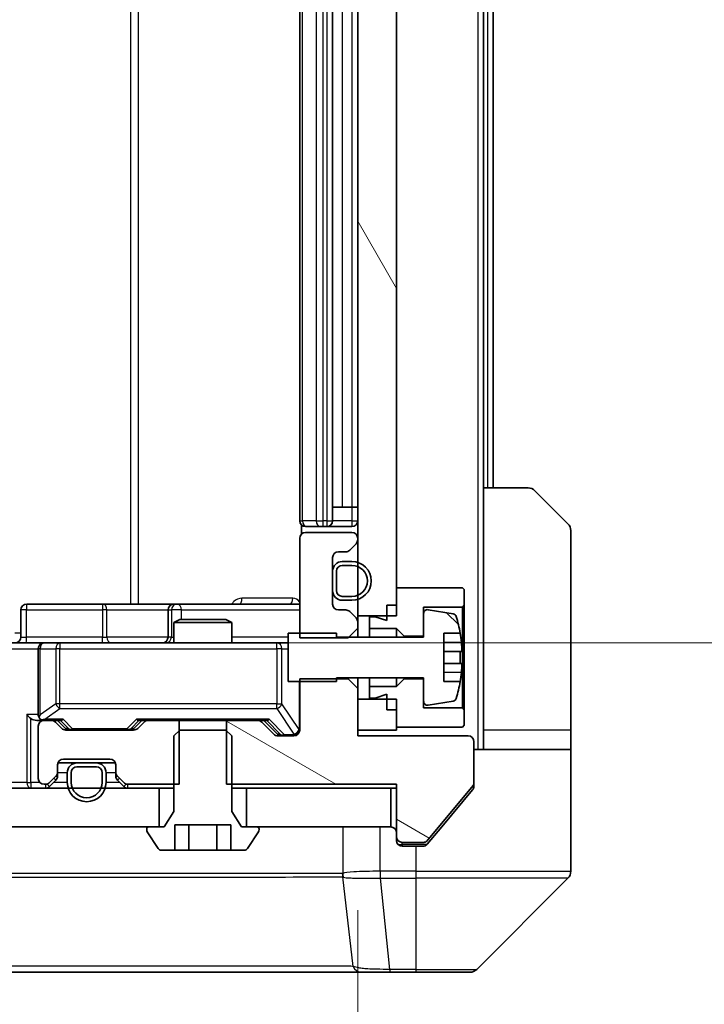
# Model space of a CAD drawing. Units: millimetres. Extents: x 0 to 11008, y 0 to 1686.
# Drawn here: x 4020 to 4055, y 1230 to 1281 of the extents above; entities that cross this region are included whole.
import ezdxf

# ---------------------------------------------------------------- set-up
doc = ezdxf.new("R2010")
doc.units = ezdxf.units.MM
doc.header["$LTSCALE"] = 6
doc.layers.get('Defpoints').update_dxf_attribs({"lineweight": 25})
for name, color, linetype, lineweight in [('Dimension (ISO)', 7, 'Continuous', 18), ('Dimension (ISO) @ 1', 7, 'Continuous', 18), ('Hatch (ISO)', 1, 'Continuous', 18), ('Visible (ISO)', 7, 'Continuous', 35), ('Visible Narrow (ISO)', 7, 'Continuous', 25)]:
    doc.layers.add(name, color=color, linetype=linetype, lineweight=lineweight)
doc.styles.add('Note Text (TK)', font='MS PGothic.ttf')
doc.dimstyles.new('Default - Method 1b (TK)', dxfattribs={"dimscale": 6, "dimtxt": 2.5, "dimasz": 2.5, "dimexe": 1, "dimexo": 1.5, "dimgap": 1, "dimtad": 1, "dimrnd": 1e-08, "dimdsep": 46, "dimtxsty": 'Note Text (TK)', "dimcen": 0.09, "dimdle": 5, "dimclrd": 100, "dimclre": 100, "dimclrt": 7, "dimadec": 1, "dimazin": 1, "dimtfac": 1, "dimtmove": 0, "dimatfit": 3, "dimfxl": 1, "dimtolj": 1, "dimlwd": -1, "dimlwe": -1, "dimarcsym": 0})

# ---------------------------------------------------------------- blocks, each defined once
blk = doc.blocks.new('*D36')
at = {"layer": 'Defpoints', "color": 0}
for p in [(3751.513, 1243.814), (4037.513, 1243.814), (4037.513, 1171.814)]:
    blk.add_point(p, dxfattribs=at)
at = {"layer": 'Dimension (ISO)', "color": 100}
for p, q in [((3751.513, 1234.814), (3751.513, 1165.814)), ((4037.513, 1234.814), (4037.513, 1165.814)), ((3766.513, 1171.814), (4022.513, 1171.814))]:
    blk.add_line(p, q, dxfattribs=at)
for points in [[(3766.513, 1174.314), (3766.513, 1169.314), (3751.513, 1171.814)], [(4022.513, 1174.314), (4022.513, 1169.314), (4037.513, 1171.814)]]:
    blk.add_solid(points, dxfattribs=at)
at = {"layer": 'Dimension (ISO)', "color": 7, "insert": (3879.3, 1185.314), "char_height": 15, "attachment_point": 4, "style": 'Note Text (TK)'}
blk.add_mtext('\\A1;286', dxfattribs=at)
blk = doc.blocks.new('*D37')
at = {"layer": 'Defpoints', "color": 0}
for p in [(4019.137, 1314.614), (4019.137, 1248.614), (4106.306, 1248.614)]:
    blk.add_point(p, dxfattribs=at)
at = {"layer": 'Dimension (ISO)', "color": 100}
for p, q in [((4028.137, 1314.614), (4112.306, 1314.614)), ((4106.306, 1299.614), (4106.306, 1263.614)), ((4028.137, 1248.614), (4112.306, 1248.614))]:
    blk.add_line(p, q, dxfattribs=at)
for points in [[(4103.806, 1299.614), (4108.806, 1299.614), (4106.306, 1314.614)], [(4103.806, 1263.614), (4108.806, 1263.614), (4106.306, 1248.614)]]:
    blk.add_solid(points, dxfattribs=at)
at = {"layer": 'Dimension (ISO)', "color": 7, "insert": (4092.806, 1271.898), "char_height": 15, "attachment_point": 4, "rotation": 90, "style": 'Note Text (TK)'}
blk.add_mtext('\\A1;66', dxfattribs=at)

msp = doc.modelspace()

# ---------------------------------------------------------------- hatches: boundary and pattern name
at = {"layer": 'Hatch (ISO)'}
h = msp.add_hatch(dxfattribs=at)
h.set_pattern_fill('ANSI31', color=256, scale=152.4, angle=75.00018, style=0)
h.set_pattern_definition([(120.0002, (2269, -48), (-16.49775, -9.52505), [])])
h.paths.add_polyline_path([(4039.5127, 1313.2142), (4037.5127, 1313.2142), (4037.5127, 1250.0142), (4039.5127, 1250.0142)])
h = msp.add_hatch(dxfattribs=at)
h.set_pattern_fill('ANSI31', color=256, scale=152.4, angle=90.00021, style=0)
h.set_pattern_definition([(135.0002, (2269, -48), (-13.47033, -13.47043), [])])
edge = h.paths.add_edge_path()
edge.add_line((4033.9127, 1246.6142), (4036.4127, 1246.6142))
edge.add_line((4036.4127, 1246.6142), (4036.4127, 1246.8142))
edge.add_line((4036.4127, 1246.8142), (4040.9127, 1246.8142))
edge.add_line((4040.9127, 1246.8142), (4040.9127, 1245.5993))
edge.add_ellipse((4041.1127, 1245.5993), major_axis=(0, -0.2), ratio=1, start_angle=270, end_angle=369.21295)
edge.add_line((4041.1447, 1245.4019), (4042.4396, 1245.6119))
edge.add_ellipse((4042.4076, 1245.8093), major_axis=(0.1974, 0.032), ratio=1, start_angle=270, end_angle=333.89612)
edge.add_ellipse((4035.6402, 1247.8642), major_axis=(2.113, 6.9588), ratio=1, start_angle=270, end_angle=276.99377)
edge.add_line((4042.8045, 1246.6142), (4041.9627, 1246.6142))
edge.add_line((4041.9627, 1246.6142), (4041.9627, 1249.1142))
edge.add_line((4041.9627, 1249.1142), (4042.8045, 1249.1142))
edge.add_ellipse((4035.6402, 1247.8642), major_axis=(-1.25, 7.1643), ratio=1, start_angle=270, end_angle=276.99377)
edge.add_ellipse((4042.4076, 1249.9191), major_axis=(-0.0581, 0.1914), ratio=1, start_angle=270, end_angle=333.89612)
edge.add_line((4042.4396, 1250.1166), (4041.1447, 1250.3266))
edge.add_ellipse((4041.1127, 1250.1292), major_axis=(-0.1974, 0.032), ratio=1, start_angle=270, end_angle=369.21295)
edge.add_line((4040.9127, 1250.1292), (4040.9127, 1248.9142))
edge.add_line((4040.9127, 1248.9142), (4036.4127, 1248.9142))
edge.add_line((4036.4127, 1248.9142), (4036.4127, 1249.1142))
edge.add_line((4036.4127, 1249.1142), (4033.9127, 1249.1142))
edge.add_line((4033.9127, 1249.1142), (4033.9127, 1246.6142))
h = msp.add_hatch(dxfattribs=at)
h.set_pattern_fill('ANSI31', color=256, scale=152.4, angle=105.00025, style=0)
h.set_pattern_definition([(150.0002, (2269, -48), (-9.52493, -16.49782), [])])
edge = h.paths.add_edge_path()
edge.add_line((4030.7422, 1244.6142), (4030.7422, 1241.3142))
edge.add_line((4030.7422, 1241.3142), (4039.5127, 1241.3142))
edge.add_line((4039.5127, 1241.3142), (4039.5127, 1238.6142))
edge.add_ellipse((4039.8127, 1238.6142), major_axis=(0, -0.3), ratio=1, start_angle=270, end_angle=360)
edge.add_line((4039.8127, 1238.3142), (4040.919, 1238.3142))
edge.add_ellipse((4040.919, 1238.5142), major_axis=(0.2, 0), ratio=1, start_angle=270, end_angle=320.19443)
edge.add_line((4041.0727, 1238.3862), (4043.4664, 1241.2586))
edge.add_ellipse((4043.3127, 1241.3866), major_axis=(0.128, 0.1536), ratio=1, start_angle=270, end_angle=309.80557)
edge.add_line((4043.5127, 1241.3866), (4043.5127, 1243.5142))
edge.add_ellipse((4043.2127, 1243.5142), major_axis=(0, 0.3), ratio=1, start_angle=270, end_angle=360)
edge.add_line((4043.2127, 1243.8142), (4037.5127, 1243.8142))
edge.add_line((4037.5127, 1243.8142), (4037.5127, 1246.2577))
edge.add_line((4037.5127, 1246.2577), (4037.0127, 1246.7577))
edge.add_line((4037.0127, 1246.7577), (4034.5127, 1246.7577))
edge.add_line((4034.5127, 1246.7577), (4034.5127, 1244.1142))
edge.add_ellipse((4034.2127, 1244.1142), major_axis=(0, -0.3), ratio=1, start_angle=0, end_angle=90, ccw=False)
edge.add_line((4034.2127, 1243.8142), (4033.387, 1243.8142))
edge.add_ellipse((4033.387, 1244.1142), major_axis=(-0.3, 0), ratio=1, start_angle=45, end_angle=90, ccw=False)
edge.add_line((4033.1749, 1243.9021), (4032.5506, 1244.5264))
edge.add_ellipse((4032.3385, 1244.3142), major_axis=(-0.2121, 0.2121), ratio=1, start_angle=270, end_angle=315)
edge.add_line((4032.3385, 1244.6142), (4030.7422, 1244.6142))
h = msp.add_hatch(dxfattribs=at)
h.set_pattern_fill('ANSI31', color=256, scale=152.4, style=0)
h.set_pattern_definition([(45, (2269, -48), (-13.47038, 13.47038), [])])
h.paths.add_polyline_path([(3761.7627, 1241.1142), (3761.7627, 1239.1142), (4027.2627, 1239.1142), (4027.2627, 1241.1142)])

# ---------------------------------------------------------------- linework, layer by layer
at = {"layer": 'Visible (ISO)'}
for p, q in [((4037.5127, 1313.2142), (4037.5127, 1250.0142)), ((4039.5127, 1250.0142), (4039.5127, 1313.2142)), ((4034.5127, 1308.3142), (4034.5127, 1254.9142)), ((4036.2127, 1254.9142), (4036.2127, 1308.3142)), ((4044.0127, 1256.6142), (4044.0127, 1306.6142)), ((4044.5127, 1256.6142), (4044.5127, 1306.6142)), ((4044.0127, 1256.6142), (4046.3056, 1256.6142)), ((4044.0127, 1256.6142), (4044.0127, 1244.1142)), ((4046.6592, 1256.4678), (4048.3663, 1254.7607)), ((4036.2127, 1255.6142), (4036.7127, 1255.6142)), ((4037.2127, 1255.6142), (4036.7127, 1255.6142)), ((4037.2127, 1255.6142), (4037.5127, 1255.6142)), ((4034.6025, 1254.7002), (4034.6025, 1254.2283)), ((4034.8713, 1254.6142), (4034.8127, 1254.6142)), ((4034.8713, 1254.6142), (4035.5784, 1254.6142)), ((4035.7198, 1254.6142), (4035.5784, 1254.6142)), ((4035.7198, 1254.6142), (4035.9127, 1254.6142)), ((4035.9127, 1254.6142), (4037.2127, 1254.6142)), ((4034.5127, 1254.0142), (4034.5127, 1248.8707)), ((4037.2127, 1254.3142), (4034.8127, 1254.3142)), ((4037.5127, 1253.9385), (4037.5127, 1254.0142)), ((4048.5127, 1244.1142), (4048.5127, 1254.4071)), ((4037.1006, 1253.4021), (4037.4249, 1253.7264)), ((4036.2127, 1250.6142), (4036.2127, 1253.0142)), ((4036.5127, 1253.3142), (4036.8885, 1253.3142)), ((4037.2127, 1252.8142), (4036.7127, 1252.8142)), ((4037.2127, 1252.6142), (4036.7127, 1252.6142)), ((4036.7127, 1252.6142), (4037.2127, 1252.6142)), ((4036.2127, 1252.3142), (4036.2127, 1251.3142)), ((4036.4127, 1252.3142), (4036.4127, 1251.3142)), ((4036.4127, 1251.3142), (4036.4127, 1252.3142)), ((4042.9127, 1251.4642), (4039.5127, 1251.4642)), ((4039.5127, 1251.4642), (4039.5127, 1250.5642)), ((4043.0127, 1251.3642), (4042.9127, 1251.4642)), ((4036.7127, 1251.0142), (4037.2127, 1251.0142)), ((4037.2127, 1251.0142), (4036.7127, 1251.0142)), ((4043.0127, 1250.5642), (4043.0127, 1251.3642)), ((4024.3437, 1250.6142), (4020.414, 1250.6142)), ((4028.0182, 1250.6142), (4024.3437, 1250.6142)), ((4028.1898, 1250.6142), (4028.0182, 1250.6142)), ((4034.5127, 1250.6142), (4028.1898, 1250.6142)), ((4036.7127, 1250.8142), (4037.2127, 1250.8142)), ((4039.0127, 1250.5642), (4039.5127, 1250.5642)), ((4039.0127, 1250.5642), (4039.0127, 1249.7642)), ((4040.9127, 1248.9642), (4040.9127, 1250.4642)), ((4040.9127, 1250.4642), (4042.9127, 1250.4642)), ((4042.9127, 1250.4642), (4043.0127, 1250.5642)), ((4042.9127, 1250.4642), (4042.9127, 1245.2642)), ((4043.0127, 1245.1642), (4043.0127, 1250.5642)), ((4020.114, 1248.9142), (4020.114, 1250.3142)), ((4027.7182, 1250.3142), (4027.7182, 1248.9142)), ((4036.8885, 1250.3142), (4036.5127, 1250.3142)), ((4037.4249, 1249.9021), (4037.1006, 1250.2264)), ((4037.5127, 1250.0142), (4039.5127, 1250.0142)), ((4037.5127, 1249.69), (4037.5127, 1250.0142)), ((4038.4127, 1249.9642), (4038.1127, 1249.9642)), ((4038.1127, 1249.9642), (4038.1127, 1249.3642)), ((4039.0127, 1249.7642), (4038.4127, 1249.9642)), ((4040.9127, 1250.1292), (4040.9127, 1248.9142)), ((4042.4396, 1250.1166), (4041.1447, 1250.3266)), ((4028.3194, 1249.8142), (4028.0127, 1249.6609)), ((4031.0127, 1249.6609), (4028.0127, 1249.6609)), ((4028.0127, 1248.6142), (4028.0127, 1249.6609)), ((4028.3194, 1249.8142), (4030.706, 1249.8142)), ((4030.706, 1249.8142), (4031.0127, 1249.6609)), ((4031.0127, 1248.6142), (4031.0127, 1249.6609)), ((4037.5127, 1249.3707), (4037.5127, 1249.69)), ((4036.4127, 1249.1142), (4033.9127, 1249.1142)), ((4033.9127, 1249.1142), (4033.9127, 1246.6142)), ((4034.5127, 1248.8707), (4037.0127, 1248.8707)), ((4036.4127, 1248.9142), (4036.4127, 1249.1142)), ((4040.9127, 1248.9142), (4036.4127, 1248.9142)), ((4037.0127, 1248.8707), (4037.5127, 1249.3707)), ((4037.5127, 1248.9142), (4037.5127, 1249.3707)), ((4038.1127, 1249.3642), (4039.5127, 1249.3642)), ((4038.1127, 1248.9142), (4038.1127, 1249.3642)), ((4039.5127, 1249.3642), (4039.9127, 1248.9642)), ((4039.5127, 1248.9142), (4039.5127, 1249.3642)), ((4039.9127, 1248.9642), (4040.9127, 1248.9642)), ((4039.9127, 1248.9142), (4039.9127, 1248.9642)), ((4041.9627, 1246.6142), (4041.9627, 1249.1142)), ((4041.9627, 1249.1142), (4042.8045, 1249.1142)), ((4019.137, 1248.6142), (4021.3127, 1248.6142)), ((4022.1309, 1248.6142), (4021.3127, 1248.6142)), ((4033.3273, 1248.6142), (4022.1309, 1248.6142)), ((4033.9127, 1248.6142), (4033.3273, 1248.6142)), ((4021.0127, 1248.3142), (4021.0127, 1244.9142)), ((4042.8632, 1248.1767), (4041.9627, 1248.1767)), ((4041.9627, 1247.5517), (4042.8632, 1247.5517)), ((4033.9127, 1246.6142), (4036.4127, 1246.6142)), ((4037.0127, 1246.7577), (4034.5127, 1246.7577)), ((4034.5127, 1246.7577), (4034.5127, 1244.1142)), ((4036.4127, 1246.6142), (4036.4127, 1246.8142)), ((4036.4127, 1246.8142), (4040.9127, 1246.8142)), ((4037.0127, 1246.8142), (4037.0127, 1246.7577)), ((4037.5127, 1246.2577), (4037.0127, 1246.7577)), ((4037.5127, 1246.2577), (4037.5127, 1246.8142)), ((4038.1127, 1246.3642), (4038.1127, 1246.8142)), ((4039.5127, 1246.3642), (4038.1127, 1246.3642)), ((4038.1127, 1246.3642), (4038.1127, 1245.7642)), ((4039.5127, 1246.3642), (4039.5127, 1246.8142)), ((4039.9127, 1246.7642), (4039.5127, 1246.3642)), ((4039.9127, 1246.7642), (4039.9127, 1246.8142)), ((4040.9127, 1246.7642), (4039.9127, 1246.7642)), ((4040.9127, 1246.8142), (4040.9127, 1245.5993)), ((4040.9127, 1245.2642), (4040.9127, 1246.7642)), ((4042.8045, 1246.6142), (4041.9627, 1246.6142)), ((4037.5127, 1243.8142), (4037.5127, 1246.2577)), ((4038.4127, 1245.7642), (4039.0127, 1245.9642)), ((4039.0127, 1245.9642), (4039.0127, 1245.1642)), ((4039.5127, 1245.7142), (4037.5127, 1245.7142)), ((4037.5127, 1245.7142), (4037.5127, 1244.1142)), ((4038.1127, 1245.7642), (4038.4127, 1245.7642)), ((4039.5127, 1244.1142), (4039.5127, 1245.7142)), ((4041.1447, 1245.4019), (4042.4396, 1245.6119)), ((4039.0127, 1245.1642), (4039.5127, 1245.1642)), ((4039.5127, 1245.1642), (4039.5127, 1244.2642)), ((4042.9127, 1245.2642), (4040.9127, 1245.2642)), ((4043.0127, 1245.1642), (4042.9127, 1245.2642)), ((4043.0127, 1244.3642), (4043.0127, 1245.1642)), ((4020.937, 1244.6142), (4021.3127, 1244.6142)), ((4021.0127, 1244.3142), (4021.0127, 1241.6142)), ((4021.6885, 1244.6142), (4021.3127, 1244.6142)), ((4021.6885, 1244.6142), (4022.1888, 1244.6142)), ((4022.2249, 1244.2021), (4021.9006, 1244.5264)), ((4022.4248, 1244.2021), (4022.0127, 1244.6142)), ((4025.9506, 1244.2021), (4026.3627, 1244.6142)), ((4026.4749, 1244.5264), (4026.1506, 1244.2021)), ((4026.1866, 1244.6142), (4026.687, 1244.6142)), ((4028.2832, 1244.6142), (4026.687, 1244.6142)), ((4028.2832, 1241.3142), (4028.2832, 1244.6142)), ((4028.2832, 1244.6142), (4030.7422, 1244.6142)), ((4030.7422, 1244.6142), (4030.7422, 1241.3142)), ((4032.3385, 1244.6142), (4030.7422, 1244.6142)), ((4032.3385, 1244.6142), (4032.8388, 1244.6142)), ((4033.1749, 1243.9021), (4032.5506, 1244.5264)), ((4032.6627, 1244.6142), (4033.3748, 1243.9021)), ((4042.9127, 1244.2642), (4043.0127, 1244.3642)), ((4025.9385, 1244.1142), (4022.437, 1244.1142)), ((4028.3194, 1244.1142), (4028.0127, 1243.8142)), ((4028.0127, 1243.8142), (4028.0127, 1239.9142)), ((4030.706, 1244.1142), (4028.3194, 1244.1142)), ((4031.0127, 1243.8142), (4030.706, 1244.1142)), ((4031.0127, 1239.9142), (4031.0127, 1243.8142)), ((4034.2127, 1243.8142), (4033.387, 1243.8142)), ((4037.5127, 1244.1142), (4039.5127, 1244.1142)), ((4043.2127, 1243.8142), (4037.5127, 1243.8142)), ((4039.5127, 1244.2642), (4042.9127, 1244.2642)), ((4044.0127, 1244.1142), (4044.0127, 1243.1142)), ((4048.5127, 1243.1142), (4048.5127, 1244.1142)), ((4043.5127, 1241.3866), (4043.5127, 1243.5142)), ((4043.5127, 1243.1142), (4048.5127, 1243.1142)), ((4048.5127, 1243.1142), (4048.5127, 1239.1142)), ((4022.0127, 1241.9385), (4022.0127, 1242.3142)), ((4022.0299, 1242.4142), (4023.0127, 1242.4142)), ((4022.3127, 1242.6142), (4024.7127, 1242.6142)), ((4024.0127, 1242.4142), (4023.0127, 1242.4142)), ((4024.0127, 1242.4142), (4024.9956, 1242.4142)), ((4025.0127, 1242.3142), (4025.0127, 1241.9385)), ((4022.0127, 1241.7385), (4022.0127, 1241.9385)), ((4022.5127, 1241.9142), (4022.5127, 1241.4142)), ((4022.7127, 1241.9142), (4022.7127, 1241.4142)), ((4022.7127, 1241.4142), (4022.7127, 1241.9142)), ((4024.0127, 1242.2142), (4023.0127, 1242.2142)), ((4023.0127, 1242.2142), (4024.0127, 1242.2142)), ((4024.3127, 1241.4142), (4024.3127, 1241.9142)), ((4024.3127, 1241.9142), (4024.3127, 1241.4142)), ((4024.5127, 1241.4142), (4024.5127, 1241.9142)), ((4025.0127, 1241.9385), (4025.0127, 1241.7385)), ((4021.3127, 1241.3142), (4021.3885, 1241.3142)), ((4021.6006, 1241.4021), (4021.9249, 1241.7264)), ((4021.6006, 1241.2021), (4021.9249, 1241.5264)), ((4025.1006, 1241.7264), (4025.4249, 1241.4021)), ((4025.1006, 1241.5264), (4025.4249, 1241.2021)), ((4025.637, 1241.3142), (4028.2832, 1241.3142)), ((4030.7422, 1241.3142), (4039.5127, 1241.3142)), ((4039.5127, 1241.3142), (4039.5127, 1238.6142)), ((4041.0727, 1238.3862), (4043.4664, 1241.2586)), ((4043.5127, 1241.3866), (4043.5127, 1241.2228)), ((4027.2627, 1241.1142), (3761.7627, 1241.1142)), ((4027.2627, 1239.1142), (4027.2627, 1241.1142)), ((4027.2627, 1241.1142), (4028.0127, 1241.1142)), ((4031.0127, 1241.1142), (4031.7627, 1241.1142)), ((4039.2127, 1241.1142), (4031.7627, 1241.1142)), ((4031.7627, 1241.1142), (4031.7627, 1239.1142)), ((4039.2127, 1239.1142), (4039.2127, 1241.1142)), ((4039.2127, 1241.1142), (4039.5127, 1241.1142)), ((4041.8461, 1239.1142), (4043.4432, 1241.0308)), ((4028.0127, 1239.9142), (4027.5127, 1239.1142)), ((4031.5127, 1239.1142), (4031.0127, 1239.9142)), ((4028.0693, 1237.9142), (4028.0693, 1239.2142)), ((4028.0693, 1239.2142), (4030.9561, 1239.2142)), ((4028.791, 1237.9142), (4028.791, 1239.2142)), ((4030.2344, 1237.9142), (4030.2344, 1239.2142)), ((4030.9561, 1237.9142), (4030.9561, 1239.2142)), ((3761.7627, 1239.1142), (4027.2627, 1239.1142)), ((4026.6127, 1239.0142), (4026.6127, 1238.9735)), ((4026.645, 1238.8645), (4027.2036, 1238.0052)), ((4027.5127, 1239.1142), (4026.7127, 1239.1142)), ((4032.3127, 1239.1142), (4031.5127, 1239.1142)), ((4031.7627, 1239.1142), (4039.2127, 1239.1142)), ((4031.8219, 1238.0052), (4032.3804, 1238.8645)), ((4032.4127, 1238.9735), (4032.4127, 1239.0142)), ((4041.1027, 1238.2222), (4041.8461, 1239.1142)), ((4048.5127, 1239.1142), (4048.5127, 1236.8213)), ((4039.5127, 1238.4142), (4039.5127, 1238.6142)), ((4039.8127, 1238.3142), (4040.919, 1238.3142)), ((4027.3713, 1237.9142), (4028.0693, 1237.9142)), ((4028.791, 1237.9142), (4028.0693, 1237.9142)), ((4030.2344, 1237.9142), (4028.791, 1237.9142)), ((4030.9561, 1237.9142), (4030.2344, 1237.9142)), ((4030.9561, 1237.9142), (4031.6542, 1237.9142)), ((4040.5127, 1238.1142), (4039.8127, 1238.1142)), ((4040.5127, 1238.1142), (4040.8722, 1238.1142)), ((4035.7627, 1236.5325), (4035.7627, 1236.5314)), ((4043.6592, 1231.7607), (4048.3663, 1236.4678)), ((4004.6955, 1231.6142), (4037.7075, 1231.6142)), ((4037.7075, 1231.6142), (4039.1756, 1231.6142)), ((4039.1756, 1231.6142), (4040.5127, 1231.6142)), ((4043.3056, 1231.6142), (4040.5127, 1231.6142))]:
    msp.add_line(p, q, dxfattribs=at)
for centre, radius, start, end in [((4046.3056, 1256.1142), 0.5, 45, 90), ((4034.8127, 1254.9142), 0.3, 180, 270), ((4035.9127, 1254.9142), 0.3, 270, 0), ((4037.2127, 1254.9142), 0.3, 270, 0), ((4048.0127, 1254.4071), 0.5, 0, 45), ((4034.8127, 1254.0142), 0.3, 90, 180), ((4037.2127, 1254.0142), 0.3, 0, 90), ((4037.2127, 1253.9385), 0.3, 315, 0), ((4036.5127, 1253.0142), 0.3, 90, 180), ((4036.8885, 1253.6142), 0.3, 270, 315), ((4036.7127, 1252.3142), 0.5, 90, 180), ((4036.7127, 1252.3142), 0.3, 90, 180), ((4036.7127, 1252.3142), 0.3, 90, 180), ((4037.2127, 1251.8142), 1, 270, 90), ((4037.2127, 1251.8142), 0.8, 270, 90), ((4037.2127, 1251.8142), 0.8, 270, 90), ((4036.7127, 1251.3142), 0.5, 180, 270), ((4036.7127, 1251.3142), 0.3, 180, 270), ((4036.7127, 1251.3142), 0.3, 180, 270), ((4020.414, 1250.3142), 0.3, 90, 180), ((4028.0182, 1250.3142), 0.3, 90, 180), ((4036.5127, 1250.6142), 0.3, 180, 270), ((4036.8885, 1250.0142), 0.3, 45, 90), ((4037.2127, 1249.69), 0.3, 0, 45), ((4041.1127, 1250.1292), 0.2, 80.78705, 180), ((4042.4076, 1249.9191), 0.2, 16.89093, 80.78705), ((4035.6402, 1247.8642), 7.2725, 9.89717, 16.89093), ((4019.814, 1248.9142), 0.3, 270, 0), ((4027.4182, 1248.9142), 0.3, 270, 0), ((4035.6402, 1247.8642), 7.2658, 6.22221, 9.90641), ((4021.3127, 1248.3142), 0.3, 90, 180), ((4035.6402, 1247.8642), 7.1643, 357.50001, 2.49999), ((4035.6402, 1247.8642), 7.2658, 350.09359, 353.77779), ((4035.6402, 1247.8642), 7.2725, 343.10907, 350.10283), ((4041.1127, 1245.5993), 0.2, 180, 279.21295), ((4042.4076, 1245.8093), 0.2, 279.21295, 343.10907), ((4021.3127, 1244.9142), 0.3, 180, 211.24445), ((4021.3127, 1244.3142), 0.3, 90, 180), ((4021.3127, 1244.9142), 0.3, 246.56202, 270), ((4021.6885, 1244.3142), 0.3, 45, 90), ((4026.687, 1244.3142), 0.3, 90, 135), ((4032.3385, 1244.3142), 0.3, 45, 90), ((4022.437, 1244.4142), 0.3, 225, 270), ((4025.9385, 1244.4142), 0.3, 270, 315), ((4033.387, 1244.1142), 0.3, 225, 270), ((4034.2127, 1244.1142), 0.3, 270, 0), ((4043.2127, 1243.5142), 0.3, 0, 90), ((4022.3127, 1242.3142), 0.3, 90, 180), ((4023.0127, 1241.9142), 0.5, 90, 180), ((4024.0127, 1241.9142), 0.5, 0, 90), ((4024.7127, 1242.3142), 0.3, 0, 90), ((4021.7127, 1241.9385), 0.3, 315, 0), ((4023.0127, 1241.9142), 0.3, 90, 180), ((4023.0127, 1241.9142), 0.3, 90, 180), ((4024.0127, 1241.9142), 0.3, 0, 90), ((4024.0127, 1241.9142), 0.3, 0, 90), ((4025.3127, 1241.9385), 0.3, 180, 225), ((4021.3127, 1241.6142), 0.3, 180, 270), ((4021.3885, 1241.6142), 0.3, 270, 315), ((4021.7127, 1241.7385), 0.3, 315, 0), ((4023.5127, 1241.4142), 1, 180, 0), ((4023.5127, 1241.4142), 0.8, 180, 0), ((4023.5127, 1241.4142), 0.8, 180, 0), ((4025.3127, 1241.7385), 0.3, 180, 225), ((4025.637, 1241.6142), 0.3, 225, 270), ((4043.3127, 1241.3866), 0.2, 320.19443, 0), ((4021.3885, 1241.4142), 0.3, 270, 315), ((4025.637, 1241.4142), 0.3, 225, 270), ((4026.7127, 1239.0142), 0.1, 90, 180), ((4026.8127, 1238.9735), 0.2, 180, 213.02387), ((4032.3127, 1239.0142), 0.1, 0, 90), ((4032.2127, 1238.9735), 0.2, 326.97613, 0), ((4039.2127, 1238.8142), 0.3, 0, 90), ((4039.8127, 1238.6142), 0.3, 180, 270), ((4039.8127, 1238.4142), 0.3, 180, 270), ((4040.919, 1238.5142), 0.2, 270, 320.19443), ((4027.3713, 1238.1142), 0.2, 213.02387, 270), ((4031.6542, 1238.1142), 0.2, 270, 326.97613), ((4048.0127, 1236.8213), 0.5, 315, 0), ((4043.3056, 1232.1142), 0.5, 270, 315)]:
    msp.add_arc(centre, radius, start, end, dxfattribs=at)
for centre, major_axis, ratio, start_param, end_param in [((4020.637, 1244.9142), (-0.2772, 0.2772), 0.4142136, 1.1780972, 1.9634954), ((4021.3127, 1244.8917), (-0.2515, -0.483), 0.3384375, 4.8868428, 5.1615697), ((4020.937, 1244.9142), (-0.4243, 0), 0.7071068, 0.7853982, 1.5707963), ((4021.3449, 1244.9142), (-0.6487, -0.2044), 0.3384375, 1.230115, 1.4645462), ((4022.2919, 1244.9142), (0.1246, 0.2958), 0.4004104, 3.3086173, 3.9521184), ((4026.0835, 1244.9142), (-0.1246, 0.2958), 0.4004104, 2.3310669, 2.974568), ((4032.9419, 1244.9142), (0.1246, 0.2958), 0.4004104, 3.3086173, 3.9521184), ((4022.637, 1244.4142), (-0.3, 0), 0.9998508, 0.7853235, 1.5707963), ((4025.7384, 1244.4142), (0.3, 0), 0.9998508, 4.712389, 5.4978618), ((4033.587, 1244.1142), (-0.3, 0), 0.9998508, 0.7853235, 1.5707963)]:
    msp.add_ellipse(centre, major_axis=major_axis, ratio=ratio, start_param=start_param, end_param=end_param, dxfattribs=at)
for points, knots in [([(4042.8632, 1248.6517), (4042.8697, 1248.5923), (4042.8753, 1248.5287), (4042.8828, 1248.4116), (4042.8846, 1248.3581), (4042.8846, 1248.2736), (4042.8828, 1248.237), (4042.8753, 1248.1886), (4042.8697, 1248.1767), (4042.8632, 1248.1767)], [0, 0, 0, 0, 0.017936943, 0.017936943, 0.035873886, 0.035873886, 0.053810829, 0.053810829, 0.071747772, 0.071747772, 0.071747772, 0.071747772]), ([(4042.8632, 1247.5517), (4042.8697, 1247.5517), (4042.8753, 1247.5399), (4042.8828, 1247.4915), (4042.8846, 1247.4549), (4042.8846, 1247.3703), (4042.8828, 1247.3168), (4042.8753, 1247.1997), (4042.8697, 1247.1362), (4042.8632, 1247.0767)], [-0.288000969, -0.288000969, -0.288000969, -0.288000969, -0.270064026, -0.270064026, -0.252127083, -0.252127083, -0.234190141, -0.234190141, -0.216253198, -0.216253198, -0.216253198, -0.216253198]), ([(4021.1934, 1244.639), (4021.1879, 1244.6414), (4021.1824, 1244.644), (4021.1485, 1244.6612), (4021.1222, 1244.6805), (4021.0849, 1244.7177), (4021.0686, 1244.7386), (4021.0562, 1244.7586)], [0.381031219, 0.381031219, 0.381031219, 0.381031219, 0.382741903, 0.382741903, 0.391761654, 0.391761654, 0.398553638, 0.398553638, 0.398553638, 0.398553638]), ([(4043.4432, 1241.0308), (4043.4616, 1241.0531), (4043.4778, 1241.0791), (4043.5049, 1241.144), (4043.5127, 1241.1846), (4043.5127, 1241.2228)], [-0.020195761, -0.020195761, -0.020195761, -0.020195761, -0.011483732, -0.011483732, 0, 0, 0, 0]), ([(4040.8722, 1238.1142), (4040.9099, 1238.1142), (4040.9501, 1238.1218), (4041.024, 1238.1524), (4041.0578, 1238.1755), (4041.0907, 1238.2085), (4041.0968, 1238.2152), (4041.1027, 1238.2222)], [-0.045246179, -0.045246179, -0.045246179, -0.045246179, -0.03392498, -0.03392498, -0.022603782, -0.022603782, -0.019930371, -0.019930371, -0.019930371, -0.019930371])]:
    msp.add_open_spline(points, degree=3, knots=knots, dxfattribs=at)
at = {"layer": 'Visible Narrow (ISO)'}
for p, q in [((4043.7127, 1320.1142), (4043.7127, 1243.1142)), ((4025.7836, 1312.6142), (4025.7836, 1250.6142)), ((4026.1879, 1250.6142), (4026.1879, 1312.6142)), ((4034.6592, 1254.9142), (4034.6592, 1308.3142)), ((4035.3663, 1308.3142), (4035.3663, 1254.9142)), ((4035.7198, 1254.9142), (4035.7198, 1308.3142)), ((4035.9127, 1308.3142), (4035.9127, 1254.9142)), ((4036.7127, 1307.6142), (4036.7127, 1255.6142)), ((4037.2127, 1307.6142), (4037.2127, 1255.6142)), ((4044.2127, 1306.6142), (4044.2127, 1256.6142)), ((4037.2127, 1255.6142), (4037.2127, 1254.9142)), ((4034.5127, 1254.9142), (4034.6592, 1254.9142)), ((4035.3663, 1254.9142), (4034.6592, 1254.9142)), ((4035.3663, 1254.9142), (4035.7198, 1254.9142)), ((4035.9127, 1254.9142), (4035.7198, 1254.9142)), ((4035.7198, 1254.6142), (4035.7198, 1254.9142)), ((4035.9127, 1254.9142), (4035.9127, 1254.6142)), ((4035.9127, 1254.9142), (4036.2127, 1254.9142)), ((4037.2127, 1254.9142), (4036.2127, 1254.9142)), ((4037.2127, 1254.9142), (4037.2127, 1254.6142)), ((4037.2127, 1254.9142), (4037.5127, 1254.9142)), ((4034.1577, 1250.9142), (4031.5276, 1250.9142)), ((4020.4009, 1250.3142), (4020.114, 1250.3142)), ((4020.4009, 1248.9142), (4020.4009, 1250.3142)), ((4020.4009, 1250.3142), (4024.3306, 1250.3142)), ((4024.5558, 1250.3142), (4024.3306, 1250.3142)), ((4024.3306, 1250.3142), (4024.3306, 1248.9142)), ((4024.5558, 1250.3142), (4027.7182, 1250.3142)), ((4024.5558, 1248.9142), (4024.5558, 1250.3142)), ((4027.7185, 1250.3142), (4027.7182, 1250.3142)), ((4027.7185, 1250.3142), (4027.89, 1250.3142)), ((4027.7185, 1248.9142), (4027.7185, 1250.3142)), ((4028.4019, 1250.3142), (4027.89, 1250.3142)), ((4027.89, 1250.3142), (4027.89, 1248.9142)), ((4028.4019, 1249.8142), (4028.4019, 1250.3142)), ((4028.4019, 1250.3142), (4034.5127, 1250.3142)), ((4020.114, 1249.1142), (4019.8056, 1249.1142)), ((4020.114, 1248.9142), (4020.4009, 1248.9142)), ((4024.3306, 1248.9142), (4020.4009, 1248.9142)), ((4024.3306, 1248.9142), (4024.5558, 1248.9142)), ((4027.7182, 1248.9142), (4024.5558, 1248.9142)), ((4027.7182, 1248.9142), (4027.7185, 1248.9142)), ((4027.89, 1248.9142), (4027.7185, 1248.9142)), ((4027.89, 1248.9142), (4028.0127, 1248.9142)), ((4033.9127, 1248.9142), (4031.0127, 1248.9142)), ((4022.1309, 1248.6142), (4022.1309, 1248.3142)), ((4033.3273, 1248.3142), (4033.3273, 1248.6142)), ((4041.9627, 1248.6517), (4042.8632, 1248.6517)), ((4019.0127, 1248.3142), (4021.0127, 1248.3142)), ((4021.1081, 1248.3142), (4021.0127, 1248.3142)), ((4021.1081, 1244.8917), (4021.1081, 1248.3142)), ((4021.1081, 1248.3142), (4021.9263, 1248.3142)), ((4022.1309, 1248.3142), (4021.9263, 1248.3142)), ((4021.9263, 1248.3142), (4021.9263, 1245.4642)), ((4022.1309, 1245.4642), (4022.1309, 1248.3142)), ((4022.1309, 1248.3142), (4033.3273, 1248.3142)), ((4033.5956, 1248.3142), (4033.3273, 1248.3142)), ((4033.3273, 1248.3142), (4033.3273, 1245.4642)), ((4033.5956, 1245.4642), (4033.5956, 1248.3142)), ((4033.5956, 1248.3142), (4033.9127, 1248.3142)), ((4042.8632, 1247.0767), (4041.9627, 1247.0767)), ((4034.481, 1246.6142), (4034.481, 1244.1361)), ((4021.9263, 1245.4642), (4021.1081, 1244.8917)), ((4022.1309, 1245.4642), (4021.9263, 1245.4642)), ((4022.1309, 1245.2242), (4022.1309, 1245.4642)), ((4033.3273, 1245.4642), (4022.1309, 1245.4642)), ((4033.3273, 1245.2242), (4033.3273, 1245.4642)), ((4033.3273, 1245.4642), (4033.5956, 1245.4642)), ((4034.481, 1244.1361), (4033.5956, 1245.4642)), ((4020.4249, 1244.9142), (4020.4249, 1241.4142)), ((4021.0127, 1244.9142), (4020.4249, 1244.9142)), ((4021.3449, 1244.6742), (4022.1309, 1245.2242)), ((4022.1309, 1245.2242), (4033.3273, 1245.2242)), ((4033.3273, 1245.2242), (4034.2127, 1243.8961)), ((4020.637, 1241.4142), (4020.637, 1244.7021)), ((4022.2919, 1244.6742), (4021.3449, 1244.6742)), ((4022.1657, 1244.6142), (4022.5683, 1244.2021)), ((4022.7804, 1244.1742), (4022.2919, 1244.6742)), ((4026.0835, 1244.6742), (4025.595, 1244.1742)), ((4025.8071, 1244.2021), (4026.2097, 1244.6142)), ((4032.9419, 1244.6742), (4026.0835, 1244.6742)), ((4032.8157, 1244.6142), (4033.5114, 1243.9021)), ((4033.7235, 1243.8742), (4032.9419, 1244.6742)), ((4022.5683, 1244.2021), (4022.4248, 1244.2021)), ((4022.7804, 1244.1742), (4022.7804, 1244.1142)), ((4025.595, 1244.1742), (4022.7804, 1244.1742)), ((4025.595, 1244.1142), (4025.595, 1244.1742)), ((4025.9506, 1244.2021), (4025.8071, 1244.2021)), ((4033.5114, 1243.9021), (4033.3748, 1243.9021)), ((4033.7235, 1243.8742), (4033.7235, 1243.8142)), ((4034.2127, 1243.8742), (4033.7235, 1243.8742)), ((4034.2127, 1243.8961), (4034.2127, 1243.8742)), ((4034.2127, 1243.8142), (4034.2127, 1243.8742)), ((4034.481, 1244.1361), (4034.5127, 1244.1361)), ((4048.5127, 1244.1142), (4044.0127, 1244.1142)), ((4022.5127, 1241.9142), (4022.0127, 1241.9142)), ((4025.0127, 1241.9142), (4024.5127, 1241.9142)), ((4020.4249, 1241.4142), (4019.6006, 1241.4142)), ((4020.4249, 1241.4142), (4020.637, 1241.4142)), ((4021.0891, 1241.4142), (4020.637, 1241.4142)), ((4020.637, 1241.4142), (4020.637, 1241.1142)), ((4021.3885, 1241.3142), (4021.3885, 1241.1142)), ((4021.4755, 1241.3271), (4021.6006, 1241.2021)), ((4022.5127, 1241.4142), (4021.8127, 1241.4142)), ((4021.9249, 1241.5264), (4021.8249, 1241.6264)), ((4021.9363, 1241.7385), (4022.0127, 1241.7385)), ((4025.2127, 1241.4142), (4024.5127, 1241.4142)), ((4025.0127, 1241.7385), (4025.0891, 1241.7385)), ((4025.2006, 1241.6264), (4025.1006, 1241.5264)), ((4025.4249, 1241.2021), (4025.5499, 1241.3271)), ((4025.637, 1241.1142), (4025.637, 1241.3142)), ((4036.7347, 1239.1142), (4036.7347, 1236.7079)), ((4038.6663, 1236.8214), (4038.6663, 1239.1142)), ((4039.5891, 1238.2142), (4039.8127, 1238.2142)), ((4039.8127, 1238.2142), (4039.8127, 1238.3142)), ((4039.8127, 1238.2142), (4039.8127, 1238.1142)), ((4041.0958, 1238.2142), (4039.8127, 1238.2142)), ((4040.5127, 1238.1142), (4040.5127, 1236.8213)), ((4038.6663, 1236.8214), (4038.663, 1236.4677)), ((4038.6817, 1236.4678), (4038.6817, 1236.8213)), ((4040.5127, 1236.8213), (4038.6817, 1236.8213)), ((4040.5127, 1236.8213), (4048.5127, 1236.8213)), ((4040.5127, 1236.8213), (4040.5127, 1236.4678)), ((4024.5127, 1236.5247), (4024.5127, 1236.5254)), ((4037.2749, 1231.916), (4036.7442, 1236.5314)), ((4038.6817, 1236.4678), (4040.5127, 1236.4678)), ((4039.1756, 1231.7607), (4038.6817, 1236.4678)), ((4048.3663, 1236.4678), (4040.5127, 1236.4678)), ((4040.5127, 1236.4678), (4040.5127, 1231.7607)), ((4040.5127, 1231.7607), (4039.1756, 1231.7607)), ((4039.1756, 1231.7607), (4039.1756, 1231.6142)), ((4040.5127, 1231.7607), (4040.5127, 1231.6142)), ((4040.5127, 1231.7607), (4043.6592, 1231.7607))]:
    msp.add_line(p, q, dxfattribs=at)
for centre in [(4022.7804, 1244.4142), (4033.7235, 1244.1142)]:
    msp.add_arc(centre, 0.3, 225, 270.00428, dxfattribs=at)
for centre, major_axis, ratio, start_param, end_param in [((4034.8713, 1254.9142), (0, -0.3), 0.7071068, 4.712389, 6.2831853), ((4035.5784, 1254.9142), (0, -0.3), 0.7071068, 4.712389, 6.2831853), ((4031.4, 1250.9142), (0, -0.3), 0.4251427, 0, 1.5707963), ((4033.9823, 1250.9142), (0, -0.3), 0.5845417, 0, 1.5707963), ((4020.414, 1250.3142), (0, 0.3), 0.0436194, 0, 1.5707963), ((4024.3437, 1250.3142), (0, 0.3), 0.0436194, 0, 1.5707963), ((4024.3437, 1250.3142), (0, 0.3), 0.7071068, 4.712389, 6.2831853), ((4028.0182, 1250.3142), (0, 0.3), 0.9990482, 0, 1.5707963), ((4028.1898, 1250.3142), (0, 0.3), 0.9990482, 0, 1.5707963), ((4028.1898, 1250.3142), (0, 0.3), 0.7071068, 4.712389, 6.2831853), ((4020.3879, 1248.9142), (0, -0.3), 0.0436194, 0, 1.5707963), ((4024.3175, 1248.9142), (0, -0.3), 0.0436194, 0, 1.5707963), ((4024.7679, 1248.9142), (0, -0.3), 0.7071068, 4.712389, 6.2831853), ((4027.4188, 1248.9142), (0, -0.3), 0.9990482, 0, 1.5707963), ((4027.5903, 1248.9142), (0, -0.3), 0.9990482, 0, 1.5707963), ((4021.3127, 1248.3142), (0, 0.3), 0.682188, 0, 1.5707963), ((4022.1309, 1248.3142), (0, 0.3), 0.682188, 0, 1.5707963), ((4033.3273, 1248.3142), (0, 0.3), 0.8944272, 4.712389, 6.2831853), ((4022.1309, 1245.4642), (0.172, -0.2458), 0.6073134, 4.3105458, 5.4271839), ((4033.3273, 1245.4642), (0.2496, 0.1664), 0.7427814, 4.2525987, 5.5517379), ((4022.7804, 1244.4142), (-0.2146, -0.2096), 0.6901674, 0.0168833, 0.9775503), ((4025.595, 1244.4142), (0, -0.3), 0.9998508, 0, 0.7854728), ((4025.595, 1244.4142), (0.2146, -0.2096), 0.6901674, 5.305635, 6.266302), ((4033.7235, 1244.1142), (-0.2146, -0.2096), 0.6901674, 0.0168833, 0.9775503), ((4034.2127, 1244.1361), (-0.2496, -0.1664), 0.7427814, 1.1110061, 2.4101453), ((4034.2127, 1244.1361), (0.3, 0), 0.8, 4.712389, 6.2831853), ((4034.2127, 1244.1142), (0.3, 0), 0.8, 4.712389, 6.2831853), ((4020.637, 1241.4142), (0, -0.3), 0.7071068, 4.712389, 6.2831853), ((4037.198, 1236.7021), (0.0007, 0.5), 0.9654335, 1.5722125, 1.920585), ((4037.2176, 1236.7079), (0.2432, -0.4368), 0.9558993, 4.2232783, 4.6233701), ((4038.5112, 1238.1357), (-1.3966, 0.5706), 0.847826, 2.0094264, 2.0198872), ((4038.4355, 1239.0306), (-1.1524, 2.3504), 0.8867697, 2.7321969, 2.7400775), ((4037.7075, 1232.1142), (0, -0.5), 0.9424961, 5.120078, 6.2831853)]:
    msp.add_ellipse(centre, major_axis=major_axis, ratio=ratio, start_param=start_param, end_param=end_param, dxfattribs=at)
for points, knots in [([(4031.5276, 1250.9142), (4031.3777, 1250.9142), (4031.1732, 1250.8329), (4031.0394, 1250.6627), (4031.0111, 1250.6142)], [-0.097565399, -0.097565399, -0.097565399, -0.097565399, -0.0487827, -0.031647675, -0.031647675, -0.031647675, -0.031647675]), ([(4034.5127, 1250.7333), (4034.511, 1250.7354), (4034.4191, 1250.8489), (4034.2882, 1250.9142), (4034.1577, 1250.9142)], [-0.048272119, -0.048272119, -0.048272119, -0.048272119, -0.04737353, 0, 0, 0, 0]), ([(4036.7153, 1236.7021), (4036.0419, 1236.7031), (4035.1822, 1236.7048), (4034.1458, 1236.7061), (4032.0731, 1236.7087), (4029.2896, 1236.7098), (4025.918, 1236.7102), (4022.5464, 1236.7107), (4018.5868, 1236.7106), (4014.2139, 1236.709), (4009.8411, 1236.7073), (4005.0551, 1236.7041), (4000.0665, 1236.7021)], [0, 0, 0, 0, 0.7825328, 0.7825328, 0.7825328, 2.3475985, 2.3475985, 2.3475985, 3.9126641, 3.9126641, 3.9126641, 5.4777298, 5.4777298, 5.4777298, 5.4777298]), ([(4038.6663, 1236.8214), (4038.1666, 1236.8249), (4037.6689, 1236.8169), (4037.3043, 1236.793), (4037.0308, 1236.775), (4036.8309, 1236.7481), (4036.7347, 1236.7079)], [-0.19678779, -0.19678779, -0.19678779, -0.19678779, -0.08433763, -0.08433763, -0.08433763, 0, 0, 0, 0]), ([(4000.0744, 1236.5314), (4005.0751, 1236.538), (4014.6423, 1236.5202), (4026.5363, 1236.5277), (4033.4959, 1236.5239), (4036.0683, 1236.5347), (4036.7442, 1236.5314)], [-5.4777298, -5.4777298, -5.4777298, -5.4777298, -3.9126641, -2.3475985, -0.7825328, 0, 0, 0, 0]), ([(4036.7802, 1236.5152), (4036.8578, 1236.4967), (4036.9684, 1236.487), (4037.1005, 1236.4811), (4037.19, 1236.4771), (4037.2899, 1236.4749), (4037.3985, 1236.473), (4037.4993, 1236.4712), (4037.6037, 1236.47), (4037.7134, 1236.4692), (4037.9941, 1236.4671), (4038.3356, 1236.4677), (4038.663, 1236.4677)], [0, 0, 0, 0, 0.05028531, 0.05028531, 0.05028531, 0.08433763, 0.08433763, 0.08433763, 0.11593605, 0.11593605, 0.11593605, 0.19678779, 0.19678779, 0.19678779, 0.19678779]), ([(4037.2749, 1231.916), (4037.2662, 1231.9161), (4037.2576, 1231.9163), (4037.2489, 1231.9165), (4037.1976, 1231.9176), (4037.1216, 1231.9183), (4037.0723, 1231.9189), (4037.0413, 1231.9193), (4037.0163, 1231.9196), (4036.9887, 1231.9199), (4036.976, 1231.9201), (4036.9625, 1231.9202), (4036.9471, 1231.9203), (4036.7239, 1231.922), (4036.4813, 1231.9216), (4036.2459, 1231.9211), (4036.175, 1231.921), (4036.1034, 1231.9209), (4036.0286, 1231.9208), (4035.5816, 1231.9203), (4035.1002, 1231.9218), (4034.5866, 1231.9229), (4034.1583, 1231.9239), (4033.7045, 1231.9244), (4033.2306, 1231.9247), (4032.5683, 1231.925), (4031.8684, 1231.9251), (4031.1244, 1231.9256), (4030.1465, 1231.9263), (4029.0966, 1231.9267), (4027.9814, 1231.9271), (4026.1857, 1231.9277), (4024.2248, 1231.9281), (4022.1162, 1231.9285), (4021.7182, 1231.9286), (4021.3153, 1231.9285), (4020.9071, 1231.9284), (4019.5623, 1231.9278), (4018.159, 1231.9263), (4016.7115, 1231.9257), (4015.6116, 1231.9253), (4014.4934, 1231.9253), (4013.3401, 1231.9248), (4012.5152, 1231.9245), (4011.6722, 1231.9239), (4010.8237, 1231.9229), (4009.8063, 1231.9216), (4008.7724, 1231.92), (4007.727, 1231.9208), (4007.6416, 1231.9209), (4007.5561, 1231.921), (4007.4705, 1231.921), (4007.3865, 1231.9211), (4007.3024, 1231.9212), (4007.2182, 1231.9213), (4007.1356, 1231.9215), (4007.0529, 1231.9216), (4006.9701, 1231.9217), (4006.8891, 1231.9218), (4006.8079, 1231.9219), (4006.7266, 1231.922), (4006.6472, 1231.9221), (4006.5677, 1231.9222), (4006.488, 1231.9222), (4006.4104, 1231.9223), (4006.3327, 1231.9224), (4006.2548, 1231.9224), (4006.1819, 1231.9224), (4006.1089, 1231.9225), (4006.0357, 1231.9224), (4005.9623, 1231.9224), (4005.8887, 1231.9224), (4005.8151, 1231.9223), (4005.7443, 1231.9222), (4005.6734, 1231.9221), (4005.6024, 1231.922), (4005.5409, 1231.9219), (4005.4792, 1231.9217), (4005.4175, 1231.9216), (4005.3535, 1231.9214), (4005.2894, 1231.9211), (4005.2251, 1231.9209), (4005.1661, 1231.9206), (4005.107, 1231.9203), (4005.0477, 1231.92), (4004.9352, 1231.9194), (4004.8557, 1231.9186), (4004.725, 1231.9176), (4004.6796, 1231.9172), (4004.6305, 1231.9168), (4004.5912, 1231.9164), (4004.5748, 1231.9163), (4004.5584, 1231.9161), (4004.5421, 1231.916)], [-4.8262125, -4.8262125, -4.8262125, -4.8262125, -4.8184484, -4.8184484, -4.8184484, -4.7726935, -4.7726935, -4.7726935, -4.7439096, -4.7439096, -4.7439096, -4.7306169, -4.7306169, -4.7306169, -4.5391369, -4.5391369, -4.5391369, -4.481483, -4.481483, -4.481483, -4.1367536, -4.1367536, -4.1367536, -3.8491909, -3.8491909, -3.8491909, -3.4472946, -3.4472946, -3.4472946, -2.9190132, -2.9190132, -2.9190132, -2.0683768, -2.0683768, -2.0683768, -1.9078307, -1.9078307, -1.9078307, -1.3789179, -1.3789179, -1.3789179, -0.97699, -0.97699, -0.97699, -0.6894589, -0.6894589, -0.6894589, -0.3447295, -0.3447295, -0.3447295, -0.3165651, -0.3165651, -0.3165651, -0.2889051, -0.2889051, -0.2889051, -0.261771, -0.261771, -0.261771, -0.2351915, -0.2351915, -0.2351915, -0.2092051, -0.2092051, -0.2092051, -0.1838626, -0.1838626, -0.1838626, -0.1601156, -0.1601156, -0.1601156, -0.1362579, -0.1362579, -0.1362579, -0.1133238, -0.1133238, -0.1133238, -0.0934336, -0.0934336, -0.0934336, -0.0727956, -0.0727956, -0.0727956, -0.0538131, -0.0538131, -0.0538131, -0.0177321, -0.0177321, -0.0177321, -0.0052142, -0.0052142, -0.0052142, 0, 0, 0, 0]), ([(4039.1756, 1231.7607), (4038.9599, 1231.76), (4038.6894, 1231.7607), (4038.4917, 1231.7648), (4038.4272, 1231.7661), (4038.3666, 1231.7678), (4038.3082, 1231.77), (4038.1852, 1231.7745), (4038.0707, 1231.7809), (4037.946, 1231.7901), (4037.8503, 1231.797), (4037.759, 1231.8053), (4037.6738, 1231.8163), (4037.637, 1231.8211), (4037.6015, 1231.8264), (4037.5672, 1231.8323), (4037.4535, 1231.852), (4037.3523, 1231.8773), (4037.2749, 1231.916)], [-0.18750417, -0.18750417, -0.18750417, -0.18750417, -0.13432623, -0.13432623, -0.13432623, -0.1169551, -0.1169551, -0.1169551, -0.08035893, -0.08035893, -0.08035893, -0.0522949, -0.0522949, -0.0522949, -0.04017946, -0.04017946, -0.04017946, 0, 0, 0, 0])]:
    msp.add_open_spline(points, degree=3, knots=knots, dxfattribs=at)
for points in [[(4036.7347, 1236.7079), (4036.7283, 1236.7043), (4036.7218, 1236.7021), (4036.7153, 1236.7021)], [(4036.7442, 1236.5314), (4036.7564, 1236.523), (4036.7684, 1236.5181), (4036.78, 1236.5153)]]:
    msp.add_open_spline(points, degree=3, dxfattribs=at)

# ---------------------------------------------------------------- dimensions: what is measured, and where the dimension line sits
at = {"layer": 'Dimension (ISO) @ 1', "color": 100}
for base, p1, p2, angle, picture, middle in [((4106.3056, 1248.6142), (4019.137, 1314.6142), (4019.137, 1248.6142), 270, '*D37', (4106.3056, 1281.6142)), ((4037.5127, 1171.8142), (3751.5127, 1243.8142), (4037.5127, 1243.8142), 180, '*D36', (3894.5127, 1171.8142))]:
    dim = msp.add_linear_dim(base=base, p1=p1, p2=p2, angle=angle, dimstyle='Default - Method 1b (TK)', override={"dimscale": 1, "dimtxt": 15, "dimasz": 15, "dimexe": 6, "dimexo": 9, "dimgap": 6, "dimdec": 2, "dimcen": 0.54, "dimtol": 0, "dimlim": 0, "dimtp": 0, "dimtm": 0, "dimtdec": 2, "dimtix": 0, "dimtofl": 0, "dimtmove": 0, "dimatfit": 1}, dxfattribs=at)
    dim.commit()
    dim.dimension.update_dxf_attribs({"geometry": picture, "text_midpoint": middle, "dimtype": 128})

doc.saveas('drawing.dxf')
